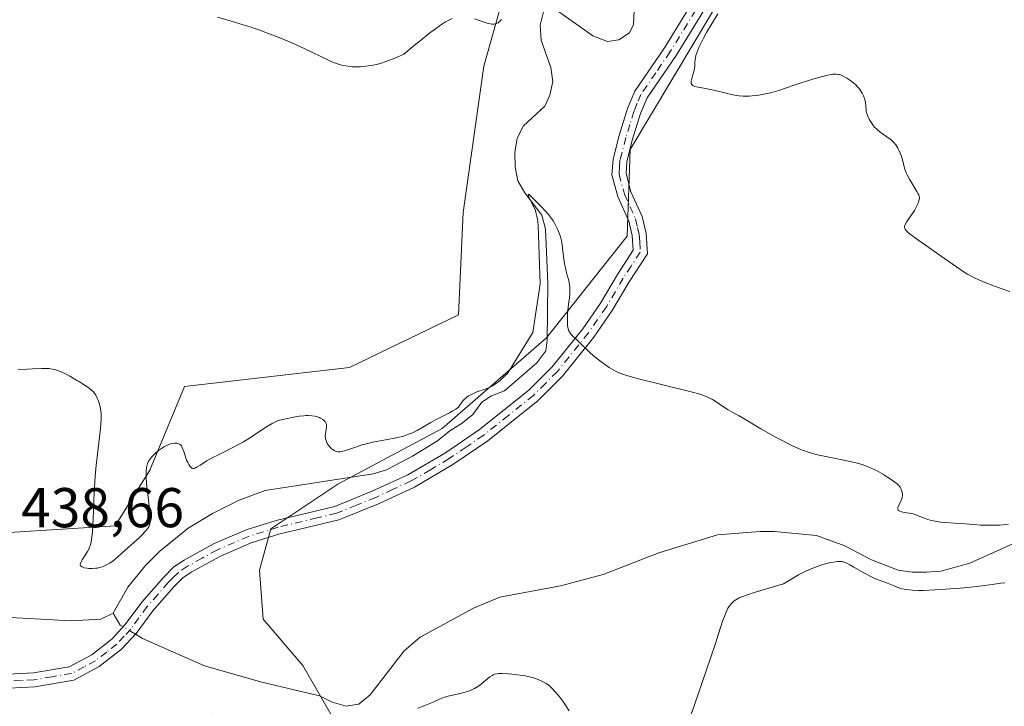
# Model space of a CAD drawing. Units: metres. Extents: x 632637 to 636123, y 4660283 to 4662645.
# Drawn here: x 633624 to 633800, y 4660412 to 4660535 of the extents above; entities that cross this region are included whole.
import ezdxf

# ---------------------------------------------------------------- set-up
doc = ezdxf.new("R2010")
doc.units = ezdxf.units.M
doc.header["$MEASUREMENT"] = 0
doc.linetypes.add('DGN Style 4', pattern=[2.6384748266838614, 1.318413404963828, -0.6592067024819142, 0.001648016756204785, -0.6592067024819142])
for name, color, linetype, lineweight in [('Camino Cxs', 7, 'Continuous', 0), ('Camino eje', 30, 'DGN Style 4', 13), ('Corriente natural lineal', 142, 'Continuous', 13), ('Corriente natural lineal oculto', 9, 'DGN Style 4', 13), ('Cultivos herbáceos CxS', 92, 'Continuous', 0), ('Curva de nivel normal', 30, 'Continuous', 0), ('Rótulo de punto de cota en terreno', 7, 'Continuous', 0), ('Suelo desnudo CxS', 253, 'Continuous', 0)]:
    doc.layers.add(name, color=color, linetype=linetype, lineweight=lineweight)
doc.styles.add('Style-Arial', font='txt')

# ---------------------------------------------------------------- blocks, each defined once
blk = doc.blocks.new('*U6')
at = {"layer": 'Suelo desnudo CxS', "color": 253, "linetype": 'Continuous', "lineweight": 0}
for points in [[(633475.0768999998, 4660445.3169, 433.6291999999958), (633509.9523, 4660435.3465, 435.1781999999948), (633527.3902000004, 4660430.361500001, 435.853099999993), (633531.1268999996, 4660432.852700001, 436.7516000000033), (633536.1092999997, 4660440.3299, 437.1736999999994), (633546.0733000003, 4660451.545499999, 437.2967000000062), (633546.6947, 4660451.5767, 437.3031000000047), (633558.9896000001, 4660452.1909, 437.5795999999973), (633570.9845000004, 4660452.7905, 437.4961000000039), (633608.3517000005, 4660450.2971, 438.4964000000036), (633620.8069000002, 4660442.819499999, 438.8015000000014), (633640.7361000003, 4660444.064900001, 440.3687000000064), (633646.9638999999, 4660454.033700001, 440.2878000000055), (633653.1908999998, 4660468.987299999, 440.8824000000022), (633682.7104000002, 4660472.390900001, 441.6775999999954), (633702.1794999996, 4660481.789100001, 442.4823999999935), (633703.0132999998, 4660500.1395, 443.772100000002), (633706.7509000005, 4660526.309900001, 444.5108000000037), (633717.9606999997, 4660566.185900001, 447.4152999999933)], [(633805.5685000002, 4660605.313300001, 448.5467999999965), (633792.6947, 4660584.876300001, 447.067200000005), (633770.2741, 4660554.9693, 446.6760000000068), (633747.8541000001, 4660536.276900001, 444.9771000000038), (633732.9079, 4660511.354699999, 443.1870000000054), (633732.3907000005, 4660495.886299999, 441.7578000000067), (633717.9603000004, 4660477.707900001, 441.0188000000053), (633699.2774, 4660461.5087, 440.1024999999936), (633680.5943, 4660451.5405, 438.4526000000042), (633668.6120999996, 4660443.523499999, 437.5840000000026), (633666.5981000002, 4660436.138900001, 437.5118999999977), (633667.2692999998, 4660427.411499999, 437.5179000000062), (633674.3660000004, 4660419.140900001, 437.6879999999946), (633679.3475000003, 4660410.4165, 438.141300000003), (633671.8749000002, 4660407.924900001, 439.6671999999963), (633658.1737000003, 4660410.417300001, 439.4134999999952), (633639.4899000004, 4660402.942100001, 439.5500999999931), (633640.7358999997, 4660395.465100001, 440.3588000000018), (633656.9278999995, 4660380.510299999, 441.8016999999964), (633688.0664999997, 4660361.816099999, 443.4881000000024), (633727.9239999996, 4660345.6151, 444.6533999999957), (633756.5719, 4660338.136700001, 445.616399999999), (633795.1841000002, 4660333.1501, 447.0807999999961), (633840.0642999997, 4660330.915100001, 448.6587)]]:
    blk.add_polyline3d(points, dxfattribs=at)
blk = doc.blocks.new('*U7')
at = {"layer": 'Cultivos herbáceos CxS', "color": 92, "linetype": 'Continuous', "lineweight": 0}
for points in [[(633840.0642999997, 4660330.915100001, 448.6587), (633795.1841000002, 4660333.1501, 447.0807999999961), (633756.5719, 4660338.136700001, 445.616399999999), (633727.9239999996, 4660345.6151, 444.6533999999957), (633688.0664999997, 4660361.816099999, 443.4881000000024), (633656.9278999995, 4660380.510299999, 441.8016999999964), (633640.7358999997, 4660395.465100001, 440.3588000000018), (633639.4899000004, 4660402.942100001, 439.5500999999931), (633658.1737000003, 4660410.417300001, 439.4134999999952), (633671.8749000002, 4660407.924900001, 439.6671999999963), (633679.3475000003, 4660410.4165, 438.141300000003), (633674.3660000004, 4660419.140900001, 437.6879999999946), (633667.2692999998, 4660427.411499999, 437.5179000000062), (633666.5981000002, 4660436.138900001, 437.5118999999977), (633668.6120999996, 4660443.523499999, 437.5840000000026), (633680.5943, 4660451.5405, 438.4526000000042), (633699.2774, 4660461.5087, 440.1024999999936), (633717.9603000004, 4660477.707900001, 441.0188000000053), (633732.3907000005, 4660495.886299999, 441.7578000000067), (633732.9079, 4660511.354699999, 443.1870000000054), (633747.8541000001, 4660536.276900001, 444.9771000000038), (633770.2741, 4660554.9693, 446.6760000000068), (633792.6947, 4660584.876300001, 447.067200000005), (633805.5685000002, 4660605.313300001, 448.5467999999965)], [(633717.9606999997, 4660566.185900001, 447.4152999999933), (633706.7509000005, 4660526.309900001, 444.5108000000037), (633703.0132999998, 4660500.1395, 443.772100000002), (633702.1794999996, 4660481.789100001, 442.4823999999935), (633682.7104000002, 4660472.390900001, 441.6775999999954), (633653.1908999998, 4660468.987299999, 440.8824000000022), (633646.9638999999, 4660454.033700001, 440.2878000000055), (633640.7361000003, 4660444.064900001, 440.3687000000064), (633620.8069000002, 4660442.819499999, 438.8015000000014), (633608.3517000005, 4660450.2971, 438.4964000000036), (633570.9845000004, 4660452.7905, 437.4961000000039), (633558.9896000001, 4660452.1909, 437.5795999999973), (633546.6947, 4660451.5767, 437.3031000000047), (633546.0733000003, 4660451.545499999, 437.2967000000062), (633536.1092999997, 4660440.3299, 437.1736999999994), (633531.1268999996, 4660432.852700001, 436.7516000000033), (633527.3902000004, 4660430.361500001, 435.853099999993), (633509.9523, 4660435.3465, 435.1781999999948), (633475.0768999998, 4660445.3169, 433.6291999999958)]]:
    blk.add_polyline3d(points, dxfattribs=at)

msp = doc.modelspace()

# ---------------------------------------------------------------- linework, layer by layer
at = {"layer": 'Camino Cxs', "color": 7, "linetype": 'Continuous', "lineweight": 0}
for points in [[(633621.6001000004, 4660417.5701, 437.0733000000037), (633626.1201, 4660417.790100001, 437.0739999999933), (633632.5401, 4660418.9001, 436.9744999999967), (633636.5601000005, 4660421.0101, 436.686400000006), (633640.2100999998, 4660423.870100001, 436.4217999999965), (633642.5701000001, 4660426.4301, 436.3225999999996), (633645.5100999996, 4660430.440099999, 436.670299999998), (633649.3901000004, 4660434.860099999, 437.0292000000045), (633651.2701000003, 4660436.7301, 437.1431000000011), (633653.0800999999, 4660437.950099999, 437.1913000000059), (633658.5000999998, 4660440.9301, 437.3119000000006), (633664.2100999998, 4660443.370100001, 437.5065000000032), (633669.5800999999, 4660445.050100001, 437.627999999997), (633680.0401, 4660447.5601, 437.8153000000021), (633686.8800999997, 4660450.3201, 438.0540000000037), (633693.1501000002, 4660453.220100001, 438.2780999999959), (633699.8501000004, 4660457.1601, 438.5727999999945), (633705.9801000003, 4660461.3201, 438.8469000000041), (633714.7901, 4660468.350099999, 439.2832999999956), (633718.9700999996, 4660472.540100001, 439.5329999999958), (633724.4401000004, 4660479.340100001, 440.3598000000056), (633727.6101000002, 4660483.9301, 440.8889000000054), (633730.6401000004, 4660489.020099999, 441.4409000000014), (633733.4700999996, 4660493.360099999, 441.7872000000062), (633733.3000999996, 4660495.9801, 441.813599999994), (633732.7100999998, 4660498.5801, 441.8729000000022), (633730.7100999998, 4660502.9901, 442.3368999999948), (633729.6700999998, 4660506.850099999, 442.7054000000062), (633729.8601000002, 4660509.6501, 442.8948999999994), (633730.9600999998, 4660513.880100001, 443.2222000000039), (633732.4401000004, 4660518.700099999, 443.6108999999997), (633733.7500999998, 4660521.8201, 443.789300000004), (633739.0401, 4660529.5601, 444.0476999999955), (633747.9301000005, 4660544.020099999, 444.7862000000023)], [(633621.6001000004, 4660417.5701, 437.0733000000037), (633626.1201, 4660417.790100001, 437.0739999999933), (633632.5401, 4660418.9001, 436.9744999999967), (633636.5601000005, 4660421.0101, 436.686400000006), (633640.2100999998, 4660423.870100001, 436.4217999999965), (633642.5701000001, 4660426.4301, 436.3225999999996), (633645.5100999996, 4660430.440099999, 436.670299999998), (633649.3901000004, 4660434.860099999, 437.0292000000045), (633651.2701000003, 4660436.7301, 437.1431000000011), (633653.0800999999, 4660437.950099999, 437.1913000000059), (633658.5000999998, 4660440.9301, 437.3119000000006), (633664.2100999998, 4660443.370100001, 437.5065000000032), (633669.5800999999, 4660445.050100001, 437.627999999997), (633680.0401, 4660447.5601, 437.8153000000021), (633686.8800999997, 4660450.3201, 438.0540000000037), (633693.1501000002, 4660453.220100001, 438.2780999999959), (633699.8501000004, 4660457.1601, 438.5727999999945), (633705.9801000003, 4660461.3201, 438.8469000000041), (633714.7901, 4660468.350099999, 439.2832999999956), (633718.9700999996, 4660472.540100001, 439.5329999999958), (633724.4401000004, 4660479.340100001, 440.3598000000056), (633727.6101000002, 4660483.9301, 440.8889000000054), (633730.6401000004, 4660489.020099999, 441.4409000000014), (633733.4700999996, 4660493.360099999, 441.7872000000062), (633733.3000999996, 4660495.9801, 441.813599999994), (633732.7100999998, 4660498.5801, 441.8729000000022), (633730.7100999998, 4660502.9901, 442.3368999999948), (633729.6700999998, 4660506.850099999, 442.7054000000062), (633729.8601000002, 4660509.6501, 442.8948999999994), (633730.9600999998, 4660513.880100001, 443.2222000000039), (633732.4401000004, 4660518.700099999, 443.6108999999997), (633733.7500999998, 4660521.8201, 443.789300000004), (633739.0401, 4660529.5601, 444.0476999999955), (633747.9301000005, 4660544.020099999, 444.7862000000023)], [(633749.9301000005, 4660542.4901, 445.218200000003), (633741.1401000004, 4660528.200099999, 444.4875000000029), (633735.9501, 4660520.620100001, 443.9027999999962), (633734.8000999996, 4660517.840100001, 443.733699999997), (633733.3601000002, 4660513.210100001, 443.2796999999992), (633732.3300999999, 4660509.2501, 442.8456000000006), (633732.1901000004, 4660507.090100001, 442.6573000000063), (633733.0701000001, 4660503.8301, 442.3760000000038), (633735.0800999999, 4660499.380100001, 442.1628999999957), (633735.7801000001, 4660496.340100001, 442.061400000006), (633736.0100999996, 4660492.700099999, 442.0204999999987), (633732.7600999996, 4660487.700099999, 441.6055000000051), (633729.7100999998, 4660482.5701, 440.9977999999974), (633726.4401000004, 4660477.840100001, 440.3882000000012), (633720.8300999999, 4660470.860099999, 439.4815999999992), (633716.4501, 4660466.4901, 439.0688999999985), (633707.4600999998, 4660459.300100001, 438.6861000000063), (633701.1901000004, 4660455.040100001, 438.4333000000043), (633694.3101000005, 4660451.0001, 438.1147999999957), (633687.8800999997, 4660448.020099999, 437.9067000000068), (633680.8000999996, 4660445.1801, 437.7727000000014), (633673.7801000001, 4660443.4801, 437.6380999999965), (633670.2500999998, 4660442.630100001, 437.5660999999964), (633665.0701000001, 4660441.030099999, 437.4899000000005), (633659.6001000004, 4660438.690099999, 437.2756999999983), (633654.3800999997, 4660435.8101, 437.0828000000038), (633652.8701, 4660434.790100001, 437.0050000000047), (633651.2100999998, 4660433.130100001, 436.8913999999932), (633647.4700999996, 4660428.880100001, 436.6779999999999), (633644.5100999996, 4660424.8301, 436.5581999999995), (633641.9101, 4660422.030099999, 436.7069999999949), (633637.9200999998, 4660418.9101, 437.0117999999929), (633633.3601000002, 4660416.5001, 437.2571000000025), (633626.4001000002, 4660415.3101, 437.3840000000055), (633621.7001, 4660415.0701, 437.2767000000022)], [(633749.9301000005, 4660542.4901, 445.218200000003), (633741.1401000004, 4660528.200099999, 444.4875000000029), (633735.9501, 4660520.620100001, 443.9027999999962), (633734.8000999996, 4660517.840100001, 443.733699999997), (633733.3601000002, 4660513.210100001, 443.2796999999992), (633732.3300999999, 4660509.2501, 442.8456000000006), (633732.1901000004, 4660507.090100001, 442.6573000000063), (633733.0701000001, 4660503.8301, 442.3760000000038), (633735.0800999999, 4660499.380100001, 442.1628999999957), (633735.7801000001, 4660496.340100001, 442.061400000006), (633736.0100999996, 4660492.700099999, 442.0204999999987), (633732.7600999996, 4660487.700099999, 441.6055000000051), (633729.7100999998, 4660482.5701, 440.9977999999974), (633726.4401000004, 4660477.840100001, 440.3882000000012), (633720.8300999999, 4660470.860099999, 439.4815999999992), (633716.4501, 4660466.4901, 439.0688999999985), (633707.4600999998, 4660459.300100001, 438.6861000000063), (633701.1901000004, 4660455.040100001, 438.4333000000043), (633694.3101000005, 4660451.0001, 438.1147999999957), (633687.8800999997, 4660448.020099999, 437.9067000000068), (633680.8000999996, 4660445.1801, 437.7727000000014), (633673.7801000001, 4660443.4801, 437.6380999999965), (633670.2500999998, 4660442.630100001, 437.5660999999964), (633665.0701000001, 4660441.030099999, 437.4899000000005), (633659.6001000004, 4660438.690099999, 437.2756999999983), (633654.3800999997, 4660435.8101, 437.0828000000038), (633652.8701, 4660434.790100001, 437.0050000000047), (633651.2100999998, 4660433.130100001, 436.8913999999932), (633647.4700999996, 4660428.880100001, 436.6779999999999), (633644.5100999996, 4660424.8301, 436.5581999999995), (633641.9101, 4660422.030099999, 436.7069999999949), (633637.9200999998, 4660418.9101, 437.0117999999929), (633633.3601000002, 4660416.5001, 437.2571000000025), (633626.4001000002, 4660415.3101, 437.3840000000055), (633621.7001, 4660415.0701, 437.2767000000022)]]:
    msp.add_polyline3d(points, dxfattribs=at)
at = {"layer": 'Camino eje', "color": 30, "linetype": 'DGN Style 4', "lineweight": 13}
msp.add_polyline3d([(633748.9301000005, 4660543.255100001, 445.0241999999998), (633740.0900999998, 4660528.880100001, 444.2782000000007), (633737.4951, 4660525.090100001, 444.0481), (633734.8501000004, 4660521.220100001, 443.847299999994), (633734.1951000001, 4660519.6601, 443.7529000000068), (633733.6201, 4660518.270099999, 443.6726999999955), (633732.8800999997, 4660515.860099999, 443.4615000000049), (633732.1601, 4660513.545100001, 443.2171999999992), (633731.0950999996, 4660509.450099999, 442.8723000000027), (633731.0251000002, 4660508.370100001, 442.7912000000069), (633730.9301000005, 4660506.970100001, 442.6803000000073), (633731.8901000004, 4660503.4101, 442.3126000000047), (633732.8901000004, 4660501.2051, 442.1134000000021), (633733.8951000003, 4660498.9801, 442.019100000005), (633734.2451, 4660497.460100001, 441.9303999999975), (633734.5401, 4660496.1601, 441.9373999999953), (633734.6250999998, 4660494.850099999, 441.9235999999946), (633734.7401000002, 4660493.030099999, 441.903999999995), (633733.1151000002, 4660490.530099999, 441.696299999996), (633731.7001, 4660488.360099999, 441.5225999999967), (633728.6601, 4660483.2501, 440.9438999999985), (633725.4401000004, 4660478.590100001, 440.3724999999977), (633719.9001000002, 4660471.700099999, 439.5019999999931), (633717.8101000005, 4660469.6051, 439.2626000000019), (633715.6201, 4660467.420100001, 439.1143000000012), (633711.1250999998, 4660463.825099999, 438.9695999999968), (633706.7200999996, 4660460.3101, 438.7526999999973), (633703.5850999998, 4660458.1801, 438.6092999999965), (633700.5201000003, 4660456.100099999, 438.4942000000011), (633697.1700999998, 4660454.130100001, 438.3600000000006), (633693.7301000003, 4660452.110099999, 438.141499999998), (633690.5151000004, 4660450.620100001, 438.0642999999982), (633687.3800999997, 4660449.170100001, 437.9741000000067), (633683.9600999998, 4660447.790100001, 437.8616000000038), (633680.4200999998, 4660446.370100001, 437.790599999993), (633676.9101, 4660445.520099999, 437.7400999999954), (633671.6801000005, 4660444.265100001, 437.6405999999988), (633669.9151, 4660443.840100001, 437.599000000002), (633667.3251, 4660443.040100001, 437.547000000006), (633664.6401000004, 4660442.200099999, 437.491200000004), (633659.0500999996, 4660439.8101, 437.2920000000013), (633656.3400999998, 4660438.3201, 437.1968000000052), (633653.7301000003, 4660436.880100001, 437.1285999999964), (633652.0701000001, 4660435.7601, 437.0625), (633651.1300999997, 4660434.825099999, 437.0112999999984), (633650.3000999996, 4660433.995100001, 436.953999999998), (633648.4301000005, 4660431.870100001, 436.8087999999989), (633646.4901000002, 4660429.6601, 436.6619000000064), (633645.0201000003, 4660427.655099999, 436.4434000000037), (633643.5401, 4660425.630100001, 436.4478999999993), (633642.3601000002, 4660424.350099999, 436.4814000000042), (633641.0601000005, 4660422.950099999, 436.5445000000037), (633639.2351000002, 4660421.520099999, 436.6772999999957), (633637.2401000002, 4660419.960100001, 436.8279000000039), (633635.2301000003, 4660418.905099999, 436.9783000000025), (633632.9501, 4660417.700099999, 437.1046999999963), (633629.4700999996, 4660417.1051, 437.1613000000071), (633626.2600999996, 4660416.550100001, 437.2185999999929), (633623.9101, 4660416.4301, 437.1967000000004), (633621.6501000002, 4660416.3201, 437.1741000000038)], dxfattribs=at)
at = {"layer": 'Corriente natural lineal', "color": 142, "linetype": 'Continuous', "lineweight": 13, "extrusion": (-0.1213767774952764, -0.2575843746609099, 0.9586020904501567), "elevation": -1276944.279971296, "flags": 128}
msp.add_lwpolyline([(-1413353.749588123, 4300339.266474981), (-1413354.390220469, 4300339.330390906), (-1413356.393239971, 4300340.779034801)], dxfattribs=at)
at = {"layer": 'Corriente natural lineal', "color": 142, "linetype": 'Continuous', "lineweight": 13, "extrusion": (-0.06032140255947832, 0.03580286151090941, 0.997536707846327), "elevation": 129069.4901508465, "flags": 128}
msp.add_lwpolyline([(-4331079.951148736, -1829247.41490257), (-4331079.951148736, -1829248.871855595)], dxfattribs=at)
at = {"layer": 'Corriente natural lineal', "color": 142, "linetype": 'Continuous', "lineweight": 13}
for points in [[(633717.4101, 4660535.9901, 443.0636999999988), (633716.8201000001, 4660533.600099999, 442.3925000000018), (633717.0201000003, 4660530.920100001, 441.8641000000061), (633718.7500999998, 4660526.030099999, 441.6714000000065), (633719.0701000001, 4660523.550100001, 441.7639999999956), (633718.5301000001, 4660521.110099999, 441.7391000000061), (633717.6700999998, 4660519.1601, 441.504700000005), (633713.8201000001, 4660515.630100001, 441.7468999999983), (633712.7001, 4660513.420100001, 441.4532000000036), (633712.3000999996, 4660510.840100001, 441.2890000000043), (633712.3501000004, 4660508.270099999, 441.1736999999994), (633712.8501000004, 4660505.770099999, 441.248900000006), (633714.0601000005, 4660503.610099999, 441.3267999999953), (633717.1101000002, 4660499.630100001, 440.7685999999958), (633717.7500999998, 4660497.120100001, 440.5166000000027), (633718.2001, 4660487.470100001, 440.7281999999978), (633718.0900999998, 4660477.3101, 440.9312999999966), (633717.8201000001, 4660475.370100001, 440.4909999999945), (633716.2200999996, 4660473.2501, 440.3111000000063), (633710.4501, 4660468.200099999, 440.3686000000016), (633708.1300999997, 4660467.3101, 440.5513000000064), (633706.3601000002, 4660466.2301, 440.4091000000044), (633704.7801000001, 4660464.0101, 439.8712999999989), (633702.8501000004, 4660462.450099999, 439.6587), (633700.6401000004, 4660461.0701, 439.716499999995), (633698.4200999998, 4660459.280099999, 439.5576000000001), (633693.9600999998, 4660456.520099999, 439.3479999999981), (633689.3101000005, 4660454.120100001, 438.9398999999976), (633686.9200999998, 4660453.380100001, 438.8340999999928), (633667.6201, 4660450.380100001, 437.7572999999975), (633662.9301000005, 4660448.6501, 437.7528000000021), (633658.1501000002, 4660446.300100001, 437.632500000007), (633653.8101000005, 4660443.700099999, 438.0497000000032), (633648.7600999996, 4660439.540100001, 438.540599999993), (633646.1601, 4660436.970100001, 438.2342999999965), (633643.0201000003, 4660433.120100001, 437.6619999999967), (633640.4200999998, 4660428.460100001, 436.5761999999959)], [(633733.6201, 4660536.210100001, 442.6506999999983), (633733.5100999996, 4660533.7301, 442.3423999999941), (633732.7901, 4660532.2301, 442.1016999999993), (633730.8800999997, 4660531.0101, 442.0994000000064), (633728.8901000004, 4660530.690099999, 442.1211000000039), (633726.2701000003, 4660531.6801, 442.0620000000054), (633719.9101, 4660536.1801, 442.9734000000026)], [(633807.9001000002, 4660443.790100001, 439.4477999999945), (633793.7100999998, 4660437.440099999, 438.8135000000038), (633788.5201000003, 4660436.0101, 439.1061000000045), (633785.9600999998, 4660435.8201, 439.1275000000023), (633783.3901000004, 4660435.780099999, 439.122000000003), (633780.8701, 4660436.190099999, 439.0688999999985), (633776.1201, 4660438.030099999, 438.8546999999963), (633771.3701, 4660440.530099999, 438.9134999999952), (633766.3000999996, 4660442.380100001, 438.6459999999934), (633758.7001, 4660443.100099999, 438.5684000000037), (633756.2200999996, 4660443.0601, 438.5289000000049), (633748.5301000001, 4660442.470100001, 438.3834000000061), (633738.0701000001, 4660439.270099999, 438.2535999999964), (633728.1001000004, 4660435.4001, 438.0559999999969), (633720.4801000003, 4660433.360099999, 437.9088999999949), (633709.6201, 4660431.3201, 437.6875), (633704.9101, 4660429.370100001, 437.6361999999936), (633695.3201000001, 4660424.200099999, 437.5454000000027), (633692.4700999996, 4660421.7301, 437.6091000000015), (633686.3901000004, 4660413.870100001, 437.4159999999974), (633684.3501000004, 4660412.1801, 437.3347000000067), (633682.1201, 4660411.850099999, 437.4468999999954), (633679.5701000001, 4660412.550100001, 437.1392999999953), (633677.3201000001, 4660413.700099999, 437.3163000000059), (633667.0201000003, 4660416.120100001, 437.1456000000035), (633656.7401000002, 4660419.0801, 437.0084000000061), (633645.6501000002, 4660423.970100001, 436.4456000000064)], [(633640.4200999998, 4660428.460100001, 436.5761999999959), (633638.2001, 4660427.380100001, 436.4455000000017), (633632.8400999998, 4660427.130100001, 436.3249999999971), (633619.8201000001, 4660427.8101, 435.4189000000042), (633612.2600999996, 4660428.5701, 435.4609999999957), (633601.1201, 4660430.880100001, 435.4051999999938), (633586.1300999997, 4660436.550100001, 435.0715999999957), (633581.5500999996, 4660438.620100001, 435.0467000000062), (633576.1601, 4660439.870100001, 435.2502999999998), (633570.9600999998, 4660439.340100001, 435.3310999999958), (633568.9720999999, 4660438.236400001, 435.2826999999961)]]:
    msp.add_polyline3d(points, dxfattribs=at)
at = {"layer": 'Corriente natural lineal oculto', "color": 9, "linetype": 'DGN Style 4', "lineweight": 13, "extrusion": (-0.06612213908915177, 0.03924241692651864, 0.9970395656321971), "elevation": 141423.458063334, "flags": 128}
msp.add_lwpolyline([(-4331149.36171032, -1828170.813622455), (-4331149.36171032, -1828173.387422126)], dxfattribs=at)
at = {"layer": 'Cultivos herbáceos CxS', "color": 92, "linetype": 'Continuous', "lineweight": 0}
for points in [[(633805.5685000002, 4660605.313300001, 448.5467999999965), (633792.6947, 4660584.876300001, 447.067200000005), (633770.2741, 4660554.9693, 446.6760000000068), (633747.8541000001, 4660536.276900001, 444.9771000000038), (633732.9079, 4660511.354699999, 443.1870000000054), (633732.3907000005, 4660495.886299999, 441.7578000000067), (633717.9603000004, 4660477.707900001, 441.0188000000053), (633699.2774, 4660461.5087, 440.1024999999936), (633680.5943, 4660451.5405, 438.4526000000042), (633668.6120999996, 4660443.523499999, 437.5840000000026), (633666.5981000002, 4660436.138900001, 437.5118999999977), (633667.2692999998, 4660427.411499999, 437.5179000000062), (633674.3660000004, 4660419.140900001, 437.6879999999946), (633679.3475000003, 4660410.4165, 438.141300000003), (633671.8749000002, 4660407.924900001, 439.6671999999963), (633658.1737000003, 4660410.417300001, 439.4134999999952), (633639.4899000004, 4660402.942100001, 439.5500999999931), (633640.7358999997, 4660395.465100001, 440.3588000000018), (633656.9278999995, 4660380.510299999, 441.8016999999964), (633688.0664999997, 4660361.816099999, 443.4881000000024), (633727.9239999996, 4660345.6151, 444.6533999999957), (633756.5719, 4660338.136700001, 445.616399999999), (633795.1841000002, 4660333.1501, 447.0807999999961), (633840.0642999997, 4660330.915100001, 448.6587)], [(633475.0768999998, 4660445.3169, 433.6291999999958), (633509.9523, 4660435.3465, 435.1781999999948), (633527.3902000004, 4660430.361500001, 435.853099999993), (633531.1268999996, 4660432.852700001, 436.7516000000033), (633536.1092999997, 4660440.3299, 437.1736999999994), (633546.0733000003, 4660451.545499999, 437.2967000000062), (633546.6947, 4660451.5767, 437.3031000000047), (633558.9896000001, 4660452.1909, 437.5795999999973), (633570.9845000004, 4660452.7905, 437.4961000000039), (633608.3517000005, 4660450.2971, 438.4964000000036), (633620.8069000002, 4660442.819499999, 438.8015000000014), (633640.7361000003, 4660444.064900001, 440.3687000000064), (633646.9638999999, 4660454.033700001, 440.2878000000055), (633653.1908999998, 4660468.987299999, 440.8824000000022), (633682.7104000002, 4660472.390900001, 441.6775999999954), (633702.1794999996, 4660481.789100001, 442.4823999999935), (633703.0132999998, 4660500.1395, 443.772100000002), (633706.7509000005, 4660526.309900001, 444.5108000000037), (633717.9606999997, 4660566.185900001, 447.4152999999933)]]:
    msp.add_polyline3d(points, dxfattribs=at)
at = {"layer": 'Curva de nivel normal', "color": 30, "linetype": 'Continuous', "lineweight": 0, "flags": 128}
for points, elevation in [([(633701.0800000001, 4660534.790100001), (633700.3399999999, 4660534.450099999), (633699.8799999999, 4660534.190099999), (633699, 4660533.620100001), (633697.8200000003, 4660532.780099999), (633697.0999999996, 4660532.2301), (633695.3399999999, 4660530.8301), (633694.2800000003, 4660529.960100001), (633692.4400000004, 4660528.420100001), (633691.25, 4660527.880100001), (633690.5300000003, 4660527.5801), (633689.2100000001, 4660527.090100001), (633688.6200000001, 4660526.9001), (633687.5499999998, 4660526.600099999), (633686.6299999999, 4660526.4001), (633686.0800000001, 4660526.3201), (633685.1299999999, 4660526.210100001), (633684.6699999999, 4660526.1801), (633683.8600000005, 4660526.1501), (633683.1900000004, 4660526.170100001), (633682.79, 4660526.200099999), (633682.0300000003, 4660526.3201), (633681.2800000003, 4660526.4901), (633680.9100000003, 4660526.590100001), (633680.3499999996, 4660526.7601), (633679.5599999997, 4660527.0601), (633679.0499999998, 4660527.290100001), (633677.7000000002, 4660527.970100001), (633675.9800000006, 4660528.800100001), (633673.7100000001, 4660529.840100001), (633672.3799999999, 4660530.4301), (633670.2400000002, 4660531.3301), (633668.04, 4660532.200099999), (633666.9699999997, 4660532.600099999), (633664.9299999997, 4660533.290100001), (633663.6500000004, 4660533.6801), (633661.3200000003, 4660534.360099999), (633659.0499999998, 4660535.040100001)], 445), ([(633800.9000000004, 4660486.0101), (633798.9800000006, 4660486.6601), (633797.6699999999, 4660487.140100001), (633796.04, 4660487.780099999), (633795.3300000001, 4660488.0701), (633794.4400000004, 4660488.470100001), (633794.0499999998, 4660488.670100001), (633793.2699999996, 4660489.110099999), (633792.7100000001, 4660489.450099999), (633791.3200000003, 4660490.380100001), (633789.1600000003, 4660491.880100001), (633784.5999999996, 4660495.090100001), (633783.25, 4660496.0701), (633782.7800000003, 4660496.450099999), (633782.4299999997, 4660496.770099999), (633782.2999999998, 4660496.9101), (633782.1600000003, 4660497.110099999), (633782.0899999999, 4660497.2401), (633782.0300000003, 4660497.5001), (633782.04, 4660497.690099999), (633782.0700000003, 4660497.8201), (633782.1799999997, 4660498.100099999), (633782.4400000004, 4660498.530099999), (633783.1699999999, 4660499.540100001), (633783.5499999998, 4660500.110099999), (633783.79, 4660500.5001), (633784.2100000001, 4660501.280099999), (633784.4600000001, 4660501.8101), (633784.5499999998, 4660502.040100001), (633784.6699999999, 4660502.450099999), (633784.6900000004, 4660502.640100001), (633784.6799999997, 4660502.880100001), (633784.6500000004, 4660503.0001), (633784.5700000003, 4660503.2601), (633784.4800000006, 4660503.450099999), (633784.2400000002, 4660503.9001), (633782.9400000004, 4660506.0601), (633782.5199999996, 4660506.840100001), (633782.3399999999, 4660507.210100001), (633782.0700000003, 4660507.890100001), (633781.9500000002, 4660508.3101), (633781.7599999999, 4660509.090100001), (633781.5599999997, 4660509.920100001), (633781.4699999997, 4660510.200099999), (633781.2599999999, 4660510.7501), (633781.0099999999, 4660511.280099999), (633780.8300000001, 4660511.610099999), (633780.4600000001, 4660512.200099999), (633780.1900000004, 4660512.550100001), (633780.0499999998, 4660512.720100001), (633779.7100000001, 4660513.030099999), (633779.4299999997, 4660513.2501), (633778.6799999997, 4660513.780099999), (633778.0099999999, 4660514.2301), (633777.6399999997, 4660514.5101), (633777.0700000003, 4660515.0101), (633776.6799999997, 4660515.4001), (633776.5, 4660515.620100001), (633776.2199999997, 4660515.9801), (633775.8700000001, 4660516.520099999), (633775.7000000002, 4660516.8101), (633775.4699999997, 4660517.290100001), (633775.2599999999, 4660517.8201), (633775.1699999999, 4660518.100099999), (633775.1699999999, 4660518.4801), (633775.1299999999, 4660519.190099999), (633775.0300000003, 4660519.840100001), (633774.9400000004, 4660520.2401), (633774.8600000005, 4660520.4901), (633774.6900000004, 4660520.970100001), (633774.4500000002, 4660521.450099999), (633774.2800000003, 4660521.7501), (633773.9000000004, 4660522.280099999), (633773.7000000002, 4660522.520099999), (633773.29, 4660522.950099999), (633772.8700000001, 4660523.3101), (633772.5899999999, 4660523.520099999), (633772.0700000003, 4660523.880100001), (633771.6900000004, 4660524.130100001), (633771.0700000003, 4660524.4901), (633770.5899999999, 4660524.710100001), (633770.3200000003, 4660524.790100001), (633770.1399999997, 4660524.8201), (633769.7999999998, 4660524.850099999), (633769.2199999997, 4660524.8301), (633768.8799999999, 4660524.790100001), (633768.2699999996, 4660524.6801), (633767.1100000005, 4660524.4001), (633765.5899999999, 4660523.9801), (633763.3399999999, 4660523.270099999), (633762.2599999999, 4660522.9101), (633759.54, 4660521.950099999), (633758.6900000004, 4660521.6801), (633758.25, 4660521.5701), (633757.7999999998, 4660521.460100001), (633756.8700000001, 4660521.270099999), (633755.9299999997, 4660521.120100001), (633755.3200000003, 4660521.040100001), (633754.2000000002, 4660520.940099999), (633753.4699999997, 4660520.920100001), (633753.1299999999, 4660520.920100001), (633752.4600000001, 4660520.970100001), (633752.0099999999, 4660521.020099999), (633751, 4660521.220100001), (633750.1200000001, 4660521.4301), (633748.1600000003, 4660521.9301), (633746.7100000001, 4660522.2401), (633746.1100000005, 4660522.350099999), (633745.0800000001, 4660522.5101), (633744.4800000006, 4660522.6501), (633744.1799999997, 4660522.780099999), (633744.0700000003, 4660522.870100001), (633743.9400000004, 4660523.020099999), (633743.8700000001, 4660523.200099999), (633743.8499999996, 4660523.3301), (633743.8700000001, 4660523.6501), (633743.9400000004, 4660523.9901), (633744.1699999999, 4660524.7401), (633744.3399999999, 4660525.3101), (633744.4400000004, 4660525.840100001), (633744.4699999997, 4660526.1801), (633744.5, 4660526.8201), (633744.5499999998, 4660527.5101), (633744.5899999999, 4660527.7401), (633744.6900000004, 4660528.190099999), (633744.8399999999, 4660528.6501), (633745.2300000006, 4660529.620100001), (633745.7400000002, 4660530.700099999), (633746.0499999998, 4660531.3101), (633746.6100000005, 4660532.3101), (633748.6100000005, 4660535.630100001)], 445), ([(633709.9100000003, 4660534.6501), (633709.6600000003, 4660534.360099999), (633709.5300000003, 4660534.2301), (633709.25, 4660534.040100001), (633708.9800000006, 4660533.9101), (633708.8300000001, 4660533.870100001), (633708.5800000001, 4660533.8201), (633708.1500000004, 4660533.8201), (633707.6200000001, 4660533.9001), (633707.3200000003, 4660533.970100001), (633706.6200000001, 4660534.190099999), (633705.0599999997, 4660534.7401)], 445), ([(633800.6600000003, 4660444.370100001), (633799.6799999997, 4660444.2601), (633799.0099999999, 4660444.210100001), (633797.6500000004, 4660444.1801), (633796.9699999997, 4660444.1801), (633795.6299999999, 4660444.2301), (633794.3600000005, 4660444.3101), (633792.1699999999, 4660444.4801), (633790.9699999997, 4660444.5701), (633789.3799999999, 4660444.6601), (633788.4900000002, 4660444.7501), (633787.5199999996, 4660444.920100001), (633786.6299999999, 4660445.130100001), (633786.2000000002, 4660445.2501), (633785.5999999996, 4660445.450099999), (633785.0599999997, 4660445.6501), (633784.0800000001, 4660446.040100001), (633783.5700000003, 4660446.210100001), (633783.2800000003, 4660446.280099999), (633782.8799999999, 4660446.350099999), (633782.04, 4660446.4901), (633781.4800000006, 4660446.610099999), (633781.1699999999, 4660446.710100001), (633781.0499999998, 4660446.770099999), (633780.9100000003, 4660446.880100001), (633780.8099999997, 4660447.100099999), (633780.8200000003, 4660447.3201), (633780.9000000004, 4660447.550100001), (633781.1699999999, 4660448.0801), (633781.3799999999, 4660448.5001), (633781.4699999997, 4660448.710100001), (633781.5899999999, 4660449.130100001), (633781.6399999997, 4660449.540100001), (633781.6500000004, 4660449.800100001), (633781.6299999999, 4660449.970100001), (633781.5700000003, 4660450.300100001), (633781.4500000002, 4660450.610099999), (633781.3700000001, 4660450.7601), (633781.2300000006, 4660450.9901), (633780.9299999997, 4660451.340100001), (633780.7400000002, 4660451.520099999), (633780.2699999996, 4660451.9101), (633779.4600000001, 4660452.5001), (633779, 4660452.8101), (633778.2400000002, 4660453.280099999), (633777.04, 4660453.960100001), (633775.9600000001, 4660454.470100001), (633775.3899999997, 4660454.710100001), (633774.4500000002, 4660455.030099999), (633773.3799999999, 4660455.340100001), (633772.7800000003, 4660455.4801), (633771.4500000002, 4660455.770099999), (633768.5300000003, 4660456.350099999), (633766.4699999997, 4660456.800100001), (633765.8600000005, 4660456.950099999), (633764.7699999996, 4660457.280099999), (633763.79, 4660457.630100001), (633763.1799999997, 4660457.870100001), (633761.9500000002, 4660458.420100001), (633759.9900000002, 4660459.390100001), (633758.9500000002, 4660459.9301), (633757.3799999999, 4660460.8101), (633756.3300000001, 4660461.420100001), (633754.3700000001, 4660462.600099999), (633753.1200000001, 4660463.360099999), (633752.4299999997, 4660463.7501), (633751.2800000003, 4660464.380100001), (633750.4400000004, 4660464.860099999), (633747.6600000003, 4660466.6501), (633747.1900000004, 4660466.9301), (633746.9500000002, 4660467.050100001), (633746.5300000003, 4660467.2301), (633745.7300000006, 4660467.520099999), (633745.2100000001, 4660467.670100001), (633743.8399999999, 4660468.040100001), (633734.4400000004, 4660470.370100001), (633732.4800000006, 4660470.9101), (633731.7300000006, 4660471.1501), (633730.7999999998, 4660471.5101), (633730.3899999997, 4660471.700099999), (633729.5899999999, 4660472.1501), (633729.1699999999, 4660472.4101), (633728.3200000003, 4660472.9901), (633727.4500000002, 4660473.640100001), (633726.8899999997, 4660474.0801), (633725.8499999996, 4660474.960100001), (633725.2000000002, 4660475.5601), (633724.1200000001, 4660476.630100001), (633723.4400000004, 4660477.290100001), (633722.5999999996, 4660478.050100001), (633722.3499999996, 4660478.3201), (633722.2400000002, 4660478.460100001), (633722.04, 4660478.790100001), (633721.9600000001, 4660478.9801), (633721.8499999996, 4660479.290100001), (633721.7699999996, 4660479.640100001), (633721.7300000006, 4660479.890100001), (633721.6799999997, 4660480.440099999), (633721.6799999997, 4660481.340100001), (633721.7000000002, 4660481.960100001), (633721.8200000003, 4660483.1801), (633721.9000000004, 4660483.7501), (633722.0599999997, 4660484.840100001), (633722.1399999997, 4660485.610099999), (633722.1500000004, 4660486.390100001), (633722.1200000001, 4660486.780099999), (633721.9900000002, 4660487.5801), (633721.8700000001, 4660488.140100001), (633721.5599999997, 4660489.300100001), (633721.3300000001, 4660490.220100001), (633721.2300000006, 4660490.700099999), (633721.0800000001, 4660491.700099999), (633720.8300000001, 4660493.7601), (633720.6699999999, 4660494.790100001), (633720.5599999997, 4660495.290100001), (633720.4299999997, 4660495.780099999), (633720.3399999999, 4660496.100099999), (633720.1200000001, 4660496.7301), (633719.9900000002, 4660497.040100001), (633719.7100000001, 4660497.630100001), (633719.4000000004, 4660498.210100001), (633719.1799999997, 4660498.590100001), (633718.6799999997, 4660499.3101), (633718.3700000001, 4660499.700099999), (633717.7300000006, 4660500.440099999), (633717.0700000003, 4660501.130100001), (633714.8600000005, 4660503.3201), (633714.6600000003, 4660503.380100001), (633714.7000000002, 4660503.200099999), (633714.79, 4660502.9301), (633715.0800000001, 4660502.2601), (633715.79, 4660500.920100001), (633715.9699999997, 4660500.4801), (633716.0700000003, 4660500.1601), (633716.2400000002, 4660499.440099999), (633716.3399999999, 4660498.850099999), (633716.3799999999, 4660498.4901), (633716.4400000004, 4660497.8201), (633716.8399999999, 4660487.340100001), (633715.5199999996, 4660478.670100001), (633710.9500000002, 4660471.350099999), (633710.5700000003, 4660470.950099999), (633709.9199999999, 4660470.300100001), (633709.5899999999, 4660470.020099999), (633709.0899999999, 4660469.630100001), (633708.5800000001, 4660469.290100001), (633708.3099999997, 4660469.130100001), (633707.7400000002, 4660468.840100001), (633707.4299999997, 4660468.710100001), (633706.9500000002, 4660468.520099999), (633705.5099999999, 4660468.040100001), (633704.7599999999, 4660467.720100001), (633704.2599999999, 4660467.460100001), (633704.0099999999, 4660467.3101), (633703.6500000004, 4660467.0601), (633703.1900000004, 4660466.6501), (633702.9699999997, 4660466.420100001), (633702.6600000003, 4660466.020099999), (633702.3700000001, 4660465.5801), (633702.2300000006, 4660465.3301), (633701.9800000006, 4660465.120100001), (633701.75, 4660464.970100001), (633701.2100000001, 4660464.640100001), (633700.5700000003, 4660464.300100001), (633699.1399999997, 4660463.5701), (633698.1100000005, 4660463.040100001), (633697.2300000006, 4660462.5601), (633695.7999999998, 4660461.710100001), (633694.7999999998, 4660461.140100001), (633693.8300000001, 4660460.6801), (633693.2800000003, 4660460.460100001), (633692.3700000001, 4660460.1501), (633691.3399999999, 4660459.870100001), (633690.7699999996, 4660459.7401), (633689.5199999996, 4660459.5001), (633686.8300000001, 4660459.020099999), (633685.5099999999, 4660458.720100001), (633684.8799999999, 4660458.5601), (633684.0999999996, 4660458.300100001), (633682.7199999997, 4660457.790100001), (633681.8099999997, 4660457.4801), (633681.2599999999, 4660457.360099999), (633681.0099999999, 4660457.3301), (633680.6399999997, 4660457.340100001), (633680.29, 4660457.4101), (633680.0700000003, 4660457.5001), (633679.9299999997, 4660457.5601), (633679.6699999999, 4660457.7301), (633679.4800000006, 4660457.870100001), (633679.1500000004, 4660458.210100001), (633678.8700000001, 4660458.5801), (633678.7100000001, 4660458.8301), (633678.6299999999, 4660459.0101), (633678.4900000002, 4660459.350099999), (633678.4100000003, 4660459.620100001), (633678.3799999999, 4660459.800100001), (633678.3499999996, 4660460.130100001), (633678.3799999999, 4660460.5801), (633678.5300000003, 4660461.340100001), (633678.5800000001, 4660461.770099999), (633678.5800000001, 4660461.960100001), (633678.5499999998, 4660462.220100001), (633678.4600000001, 4660462.470100001), (633678.4000000004, 4660462.5801), (633678.3300000001, 4660462.690099999), (633678.1500000004, 4660462.9101), (633677.9199999999, 4660463.100099999), (633677.5300000003, 4660463.340100001), (633677.3099999997, 4660463.450099999), (633676.79, 4660463.640100001), (633676.4900000002, 4660463.710100001), (633675.9600000001, 4660463.780099999), (633675.3099999997, 4660463.8101), (633674.9400000004, 4660463.800100001), (633674.54, 4660463.770099999), (633673.6600000003, 4660463.670100001), (633672.7400000002, 4660463.520099999), (633671.0300000003, 4660463.190099999), (633670.1600000003, 4660462.970100001), (633669.7800000003, 4660462.840100001), (633669.1900000004, 4660462.5801), (633668.8700000001, 4660462.4101), (633668.1299999999, 4660461.970100001), (633667.2100000001, 4660461.370100001), (633664.9600000001, 4660459.890100001), (633663.7199999997, 4660459.120100001), (633663.0800000001, 4660458.7501), (633661.8300000001, 4660458.0801), (633659.4900000002, 4660456.9301), (633658, 4660456.190099999), (633657.1900000004, 4660455.7301), (633655.9699999997, 4660454.960100001), (633655.3399999999, 4660454.5601), (633655.0199999996, 4660454.4001), (633654.8799999999, 4660454.360099999), (633654.6399999997, 4660454.350099999), (633654.5, 4660454.4001), (633654.4100000003, 4660454.450099999), (633654.2300000006, 4660454.620100001), (633654.1299999999, 4660454.7401), (633653.9299999997, 4660455.050100001), (633653.7400000002, 4660455.440099999), (633653.6100000005, 4660455.720100001), (633653.3700000001, 4660456.360099999), (633653.2599999999, 4660456.690099999), (633653.0599999997, 4660457.360099999), (633652.8899999997, 4660457.8201), (633652.7100000001, 4660458.220100001), (633652.6100000005, 4660458.380100001), (633652.5, 4660458.520099999), (633652.4199999999, 4660458.590100001), (633652.2599999999, 4660458.710100001), (633651.9800000006, 4660458.8201), (633651.7800000003, 4660458.860099999), (633651.3600000005, 4660458.860099999), (633650.9100000003, 4660458.790100001), (633650.6600000003, 4660458.7301), (633650.2699999996, 4660458.5801), (633649.8300000001, 4660458.380100001), (633649.5800000001, 4660458.2501), (633648.8799999999, 4660457.800100001), (633648.5099999999, 4660457.540100001), (633647.9699999997, 4660457.100099999), (633647.4699999997, 4660456.620100001), (633647.2400000002, 4660456.370100001), (633646.8899999997, 4660455.9001), (633646.75, 4660455.6501), (633646.5599999997, 4660455.2401), (633646.4299999997, 4660454.7601), (633646.3700000001, 4660454.4901), (633646.3099999997, 4660453.890100001), (633646.29, 4660453.550100001), (633646.2999999998, 4660452.9801), (633646.3799999999, 4660451.6501), (633646.4800000006, 4660450.670100001), (633646.7199999997, 4660448.6501), (633646.9699999997, 4660446.640100001), (633647.04, 4660445.720100001), (633647.0499999998, 4660445.340100001), (633647.0300000003, 4660444.840100001), (633646.9400000004, 4660444.4001), (633646.8799999999, 4660444.200099999), (633646.7599999999, 4660443.920100001), (633646.6500000004, 4660443.7301), (633646.3799999999, 4660443.350099999), (633646.1299999999, 4660443.0601), (633645.5199999996, 4660442.420100001), (633645.0300000003, 4660441.970100001), (633643.0899999999, 4660440.210100001), (633641.3099999997, 4660438.5801), (633640.7100000001, 4660438.0701), (633640.4000000004, 4660437.8301), (633639.7800000003, 4660437.4001), (633639.4699999997, 4660437.220100001), (633638.9900000002, 4660436.970100001), (633638.5, 4660436.780099999), (633638.1799999997, 4660436.6801), (633637.5300000003, 4660436.540100001), (633637.2199999997, 4660436.5001), (633636.6200000001, 4660436.460100001), (633636.0700000003, 4660436.470100001), (633635.7400000002, 4660436.5001), (633635.1799999997, 4660436.600099999), (633634.9500000002, 4660436.670100001), (633634.8200000003, 4660436.7301), (633634.5700000003, 4660436.920100001), (633634.5, 4660437.0701), (633634.5, 4660437.2401), (633634.5300000003, 4660437.370100001), (633634.6500000004, 4660437.6501), (633634.8600000005, 4660438.0101), (633635.4100000003, 4660438.8301), (633635.8200000003, 4660439.470100001), (633636.04, 4660439.9001), (633636.1299999999, 4660440.110099999), (633636.29, 4660440.5601), (633636.3799999999, 4660440.890100001), (633636.5199999996, 4660441.630100001), (633636.6399999997, 4660442.530099999), (633636.7000000002, 4660443.050100001), (633636.7599999999, 4660443.960100001), (633636.8399999999, 4660445.620100001), (633636.8700000001, 4660446.4801), (633636.9199999999, 4660448.460100001), (633636.9900000002, 4660450.140100001), (633637.0999999996, 4660451.970100001), (633637.1699999999, 4660452.940099999), (633637.3700000001, 4660454.950099999), (633637.8499999996, 4660458.940099999), (633638.1299999999, 4660461.470100001), (633638.1900000004, 4660462.1501), (633638.2400000002, 4660463.280099999), (633638.2199999997, 4660464.1501), (633638.1799999997, 4660464.620100001), (633638.0499999998, 4660465.420100001), (633637.8399999999, 4660466.190099999), (633637.6699999999, 4660466.6501), (633637.5499999998, 4660466.9301), (633637.2999999998, 4660467.4301), (633637.0199999996, 4660467.860099999), (633636.8499999996, 4660468.0601), (633636.5300000003, 4660468.360099999), (633635.8600000005, 4660468.870100001), (633634.9100000003, 4660469.4901), (633634.1900000004, 4660469.940099999), (633633.9165000003, 4660470.0988), (633632.7599999999, 4660470.770099999), (633631.5999999996, 4660471.390100001), (633631.1200000001, 4660471.620100001), (633630.4600000001, 4660471.880100001), (633629.8700000001, 4660472.0601), (633629.5300000003, 4660472.130100001), (633628.9100000003, 4660472.200099999), (633628.1100000005, 4660472.2301), (633627.6100000005, 4660472.2301), (633625.9600000001, 4660472.170100001), (633624.9800000006, 4660472.110099999), (633623.3700000001, 4660471.970100001)], 440), ([(633743.4900000002, 4660409.420100001), (633744.4299999997, 4660412.110099999), (633746.5899999999, 4660418.3101), (633748.0700000003, 4660422.700099999), (633749.4600000001, 4660427.020099999), (633749.8399999999, 4660428.0701), (633750.0300000003, 4660428.540100001), (633750.29, 4660429.090100001), (633750.4299999997, 4660429.340100001), (633750.6399999997, 4660429.690099999), (633750.9800000006, 4660430.1501), (633751.3300000001, 4660430.5001), (633751.5199999996, 4660430.6501), (633751.8499999996, 4660430.880100001), (633752.4299999997, 4660431.190099999), (633752.9000000004, 4660431.390100001), (633754.0899999999, 4660431.8201), (633755.0999999996, 4660432.140100001), (633757.75, 4660432.940099999), (633760.3899999997, 4660433.7401), (633761.3600000005, 4660434.3301), (633763.0599999997, 4660435.300100001), (633764.4900000002, 4660436.030099999), (633765.3200000003, 4660436.4001), (633765.8200000003, 4660436.600099999), (633766.7400000002, 4660436.940099999), (633767.2100000001, 4660437.100099999), (633768.0700000003, 4660437.350099999), (633768.8300000001, 4660437.530099999), (633769.2699999996, 4660437.620100001), (633770.0300000003, 4660437.720100001), (633770.4400000004, 4660437.7301), (633770.6299999999, 4660437.7301), (633770.9100000003, 4660437.690099999), (633771.3600000005, 4660437.550100001), (633771.6100000005, 4660437.450099999), (633772.2100000001, 4660437.140100001), (633772.9699999997, 4660436.710100001), (633774.7699999996, 4660435.670100001), (633776.0899999999, 4660434.950099999), (633776.8600000005, 4660434.610099999), (633777.3099999997, 4660434.420100001), (633778.9800000006, 4660433.8301), (633780.1600000003, 4660433.3301), (633780.8200000003, 4660433.0801), (633781.5499999998, 4660432.850099999), (633781.9600000001, 4660432.7601), (633782.3899999997, 4660432.690099999), (633783.3700000001, 4660432.5801), (633784.5099999999, 4660432.540100001), (633785.3899999997, 4660432.550100001), (633787.4600000001, 4660432.620100001), (633789.3099999997, 4660432.7401), (633791.9600000001, 4660432.940099999), (633793.2800000003, 4660433.050100001), (633795.9400000004, 4660433.3301), (633797.3200000003, 4660433.520099999), (633799.2699999996, 4660433.8201), (633799.9699999997, 4660433.9001)], 440), ([(633694.9100000003, 4660411.5101), (633696.2000000002, 4660411.9801), (633697.0800000001, 4660412.3101), (633697.6600000003, 4660412.5601), (633698.8099999997, 4660413.0801), (633699.7000000002, 4660413.4301), (633700.6200000001, 4660413.690099999), (633702.5099999999, 4660414.110099999), (633703.3700000001, 4660414.340100001), (633703.7999999998, 4660414.4801), (633704.4400000004, 4660414.720100001), (633705.0700000003, 4660415.030099999), (633705.3799999999, 4660415.210100001), (633705.9900000002, 4660415.620100001), (633706.3799999999, 4660415.920100001), (633707.1100000005, 4660416.520099999), (633707.8300000001, 4660417.090100001), (633708.2000000002, 4660417.3301), (633708.3799999999, 4660417.4301), (633708.6500000004, 4660417.540100001), (633709.1100000005, 4660417.640100001), (633709.3700000001, 4660417.6601), (633710.0099999999, 4660417.6801), (633711.1200000001, 4660417.620100001), (633711.75, 4660417.5701), (633712.7400000002, 4660417.460100001), (633714.1900000004, 4660417.2401), (633714.6299999999, 4660417.1501), (633715.4299999997, 4660416.960100001), (633716.1500000004, 4660416.7401), (633716.5899999999, 4660416.5701), (633716.8600000005, 4660416.450099999), (633717.3700000001, 4660416.200099999), (633717.9000000004, 4660415.880100001), (633718.1600000003, 4660415.700099999), (633718.6500000004, 4660415.3101), (633718.9600000001, 4660415.030099999), (633719.5899999999, 4660414.370100001), (633720.3200000003, 4660413.470100001), (633720.8499999996, 4660412.7501), (633721.2199999997, 4660412.220100001), (633722.0300000003, 4660410.9801)], 440)]:
    msp.add_lwpolyline(points, dxfattribs=dict(at, elevation=elevation))
at = {"layer": 'Suelo desnudo CxS', "color": 253, "linetype": 'Continuous', "lineweight": 0}
for points in [[(633805.5685000002, 4660605.313300001, 448.5467999999965), (633792.6947, 4660584.876300001, 447.067200000005), (633770.2741, 4660554.9693, 446.6760000000068), (633747.8541000001, 4660536.276900001, 444.9771000000038), (633732.9079, 4660511.354699999, 443.1870000000054), (633732.3907000005, 4660495.886299999, 441.7578000000067), (633717.9603000004, 4660477.707900001, 441.0188000000053), (633699.2774, 4660461.5087, 440.1024999999936), (633680.5943, 4660451.5405, 438.4526000000042), (633668.6120999996, 4660443.523499999, 437.5840000000026), (633666.5981000002, 4660436.138900001, 437.5118999999977), (633667.2692999998, 4660427.411499999, 437.5179000000062), (633674.3660000004, 4660419.140900001, 437.6879999999946), (633679.3475000003, 4660410.4165, 438.141300000003), (633671.8749000002, 4660407.924900001, 439.6671999999963), (633658.1737000003, 4660410.417300001, 439.4134999999952), (633639.4899000004, 4660402.942100001, 439.5500999999931), (633640.7358999997, 4660395.465100001, 440.3588000000018), (633656.9278999995, 4660380.510299999, 441.8016999999964), (633688.0664999997, 4660361.816099999, 443.4881000000024), (633727.9239999996, 4660345.6151, 444.6533999999957), (633756.5719, 4660338.136700001, 445.616399999999), (633795.1841000002, 4660333.1501, 447.0807999999961), (633840.0642999997, 4660330.915100001, 448.6587)], [(633475.0768999998, 4660445.3169, 433.6291999999958), (633509.9523, 4660435.3465, 435.1781999999948), (633527.3902000004, 4660430.361500001, 435.853099999993), (633531.1268999996, 4660432.852700001, 436.7516000000033), (633536.1092999997, 4660440.3299, 437.1736999999994), (633546.0733000003, 4660451.545499999, 437.2967000000062), (633546.6947, 4660451.5767, 437.3031000000047), (633558.9896000001, 4660452.1909, 437.5795999999973), (633570.9845000004, 4660452.7905, 437.4961000000039), (633608.3517000005, 4660450.2971, 438.4964000000036), (633620.8069000002, 4660442.819499999, 438.8015000000014), (633640.7361000003, 4660444.064900001, 440.3687000000064), (633646.9638999999, 4660454.033700001, 440.2878000000055), (633653.1908999998, 4660468.987299999, 440.8824000000022), (633682.7104000002, 4660472.390900001, 441.6775999999954), (633702.1794999996, 4660481.789100001, 442.4823999999935), (633703.0132999998, 4660500.1395, 443.772100000002), (633706.7509000005, 4660526.309900001, 444.5108000000037), (633717.9606999997, 4660566.185900001, 447.4152999999933)]]:
    msp.add_polyline3d(points, dxfattribs=at)

# ---------------------------------------------------------------- block references
at = {"layer": 'Cultivos herbáceos CxS', "color": 92, "linetype": 'Continuous', "lineweight": 0}
msp.add_blockref('*U7', (0, 0), dxfattribs=at)
at = {"layer": 'Suelo desnudo CxS', "color": 253, "linetype": 'Continuous', "lineweight": 0}
msp.add_blockref('*U6', (0, 0), dxfattribs=at)

# ---------------------------------------------------------------- texts
at = {"layer": 'Rótulo de punto de cota en terreno', "color": 7, "linetype": 'Continuous', "lineweight": 0, "style": 'Style-Arial'}
msp.add_text('438,66', height=7.000000000000002, dxfattribs=at).set_placement((633623.9277999997, 4660443.8378))

doc.saveas('drawing.dxf')
